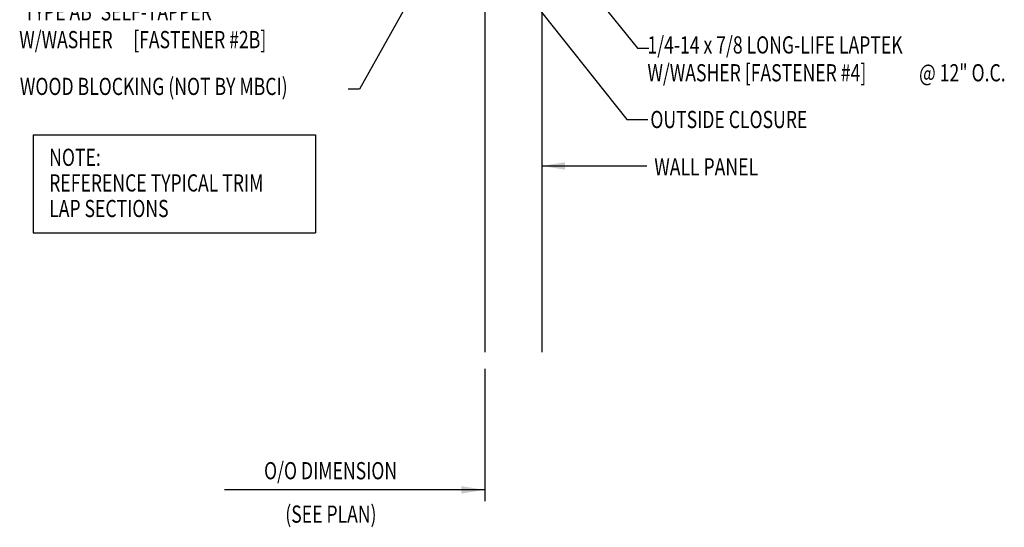
# Model space of a CAD drawing. Extents: x 6.9 to 38.3, y 5.2 to 36.8.
# Drawn here: x 13.9 to 35.4, y 5.2 to 16.3 of the extents above; entities that cross this region are included whole.
import ezdxf

# ---------------------------------------------------------------- set-up
doc = ezdxf.new("R2010")
doc.units = 0
doc.header["$LTSCALE"] = 4
doc.header["$MEASUREMENT"] = 0
doc.layers.get('0').update_dxf_attribs({"linetype": 'CONTINUOUS'})
doc.layers.add('PANEL', color=11, linetype='CONTINUOUS')
doc.layers.add('TEXT', color=2, linetype='CONTINUOUS')
doc.styles.add('TEXT1', font='ROMANS.shx', dxfattribs={"width": 0.75, "height": 0.375})
doc.dimstyles.new('DETAIL$7', dxfattribs={"dimscale": 4, "dimtxt": 0.09375, "dimasz": 0.125, "dimexe": 0.0625, "dimexo": 0.125, "dimgap": 0.0625, "dimtad": 1, "dimdec": 4, "dimzin": 3, "dimdsep": 46, "dimlunit": 4, "dimtxsty": 'TEXT1', "dimblk": 'ARCHTICK', "dimcen": 0.0625, "dimclrd": 7, "dimclre": 7, "dimclrt": 2, "dimadec": 0, "dimazin": 0, "dimtfac": 0.59375, "dimtdec": 4, "dimtmove": 0, "dimatfit": 3, "dimfxl": 0, "dimfrac": 2, "dimtolj": 1, "dimtzin": 3, "dimarcsym": 0})

# ---------------------------------------------------------------- blocks, each defined once
blk = doc.blocks.new('FD-F4')
at = {"layer": 'TEXT', "style": 'TEXT1', "width": 0.75}
for s, p in [('1/4-14 x 7/8 LONG-LIFE LAPTEK', (0.0047, -0.0408)), ('W/WASHER [FASTENER #4]', (0.0047, -0.1926))]:
    blk.add_text(s, height=0.09375, dxfattribs=at).set_placement(p)
blk.add_attdef('(QUANTITY)', (1.4847, -0.1926), '', height=0.0938, dxfattribs=at)
blk = doc.blocks.new('_ArchTick')
at = {"color": 0, "linetype": 'ByBlock', "const_width": 0.15}
blk.add_lwpolyline([(-0.5, -0.5), (0.5, 0.5)], dxfattribs=at)
blk = doc.blocks.new('FD-F2b')
at = {"layer": 'TEXT', "style": 'TEXT1', "width": 0.75}
for s, p in [('1/4-14 x 1 LONG-LIFE', (0.0047, -0.0408)), ("'TYPE AB' SELF-TAPPER", (0.0047, -0.1926)), ('W/WASHER', (0.0047, -0.3444)), ('[FASTENER #2B]', (0.6255, -0.3444))]:
    blk.add_text(s, height=0.09375, dxfattribs=at).set_placement(p)
blk.add_attdef('(QUANTITY)', (0.0047, -0.4962), '', height=0.0938, dxfattribs=at)
blk = doc.blocks.new('A$C30686E82')
for p, q in [((-2.715, 0.761), (3.437, 0.761)), ((-2.715, 0.761), (-2.715, -1.379)), ((3.437, 0.761), (3.437, -1.379)), ((-2.715, -1.379), (3.437, -1.379))]:
    blk.add_line(p, q)
at = {"layer": 'TEXT', "style": 'TEXT1', "width": 0.75}
for s, p in [('NOTE:', (-2.368, 0.081)), ('REFERENCE TYPICAL TRIM', (-2.368, -0.477)), ('LAP SECTIONS', (-2.368, -1.035))]:
    blk.add_text(s, height=0.375, dxfattribs=at).set_placement(p)

msp = doc.modelspace()

# ---------------------------------------------------------------- linework, layer by layer
at = {"layer": 'PANEL'}
for points in [[(24.06383, 23.10184), (24.06383, 9.03819)], [(25.31383, 9.03819), (25.31383, 23.10184), (24.06383, 23.10184)]]:
    msp.add_lwpolyline(points, dxfattribs=at)
at = {"layer": 'TEXT', "color": 7}
msp.add_line((24.06383, 8.67384), (24.06383, 5.787), dxfattribs=at)

# ---------------------------------------------------------------- block references
msp.add_blockref('A$C30686E82', (16.9361, 13.01754))
at = {"layer": 'TEXT', "xscale": 4, "yscale": 4, "zscale": 4}
msp.add_blockref('FD-F2b', (13.89692, 17.04156), dxfattribs=at)
msp.add_blockref('FD-F4', (27.58887, 15.71172), dxfattribs=at).add_auto_attribs({'(QUANTITY)': '@ 12" O.C.'})

# ---------------------------------------------------------------- texts
at = {"layer": 'TEXT', "style": 'TEXT1', "width": 0.75}
for s, p in [('WOOD BLOCKING (NOT BY MBCI)', (13.93078, 14.64376)), ('OUTSIDE CLOSURE', (27.67088, 13.92299)), ('WALL PANEL', (27.75674, 12.89084))]:
    msp.add_text(s, height=0.375, dxfattribs=at).set_placement(p)
at = {"layer": 'TEXT', "color": 2, "style": 'TEXT1', "width": 0.75}
for s, p in [('O/O DIMENSION', (19.25103, 6.26703)), ('(SEE PLAN)', (19.7144, 5.32062))]:
    msp.add_text(s, height=0.375, dxfattribs=at).set_placement(p)

# ---------------------------------------------------------------- leaders
at = {"layer": 'TEXT'}
for points in [[(23.3713, 18.43206), (21.3328, 14.77178), (21.08571, 14.77178)], [(25.79894, 17.63852), (27.39254, 15.66493), (27.63771, 15.66493)], [(24.61042, 17.32255), (27.15804, 14.10959), (27.61639, 14.10959)], [(25.31383, 13.09755), (26.77429, 13.09755), (27.59507, 13.09755)], [(24.05141, 6.037), (19.39409, 6.037), (18.39176, 6.037)]]:
    msp.add_leader(points, dimstyle='DETAIL$7', dxfattribs=at)

doc.saveas('drawing.dxf')
